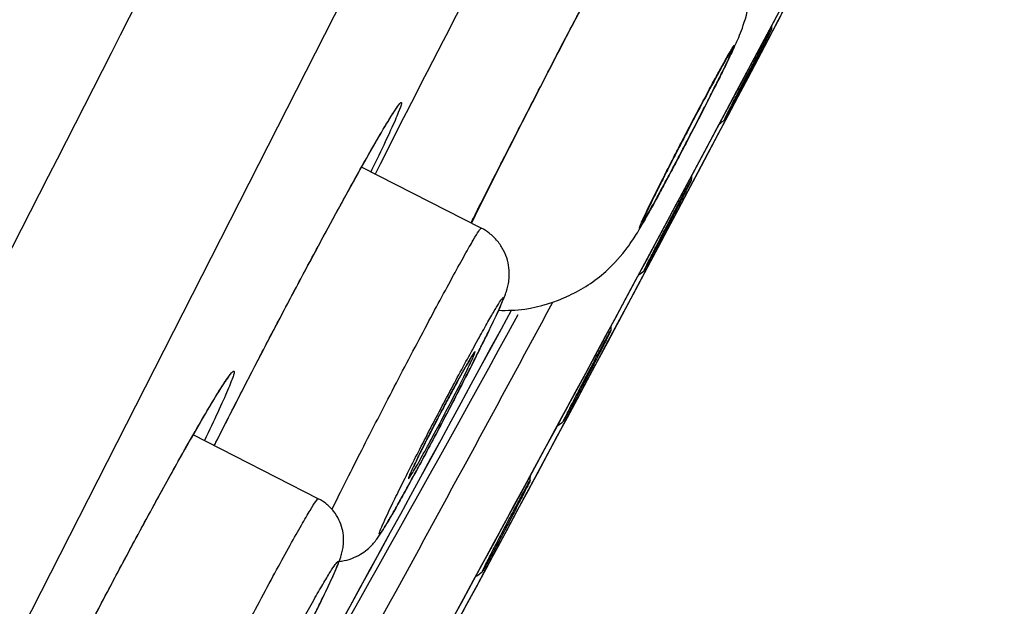
# Model space of a CAD drawing. Units: millimetres. Extents: x -18 to 873, y -18 to 2071.
# Drawn here: x 442 to 452, y 1528 to 1533 of the extents above; entities that cross this region are included whole.
import ezdxf

# ---------------------------------------------------------------- set-up
doc = ezdxf.new("R2010")
doc.units = ezdxf.units.MM
doc.layers.add('Default', color=7, linetype='Continuous')
doc.layers.add('DV2_Default', color=7, linetype='Continuous')

# ---------------------------------------------------------------- blocks, each defined once
blk = doc.blocks.new('SE1')
at = {"layer": 'DV2_Default', "color": 7}
for p, q in [((478.7533, 1598.7772), (422.6708, 1488.7092)), ((446.8376, 1531.2625), (445.6728, 1531.856)), ((445.2502, 1528.627), (444.0315, 1529.248))]:
    blk.add_line(p, q, dxfattribs=at)
for centre, radius, start, end in [((-6171.266, 4932.6605), 7421.9601, 332.55056432, 333.39515965), ((-7838.7593, 5782.1475), 9294.2294, 332.64006694, 333.31908786), ((-53491.3932, 29051.5034), 60545.522, 332.93722861, 333.041947292), ((554.4129, 1477.1222), 121.59, 149.902462, 153.283903), ((524.542, 1492.852), 86.7859, 150.230534, 153.69518), ((-103.3275, 1827.224), 626.2873, 330.9861438, 332.2030954), ((-102.9386, 1827.0064), 625.8418, 330.986048, 332.1939354), ((-104.5581, 1825.4823), 626.5931, 330.9854172, 332.2028001), ((-104.5581, 1825.4823), 626.5931, 330.9854173, 332.2028001), ((-104.2807, 1825.3527), 626.2871, 330.9861436, 332.2030956), ((449.1704, 1533.2481), 0.5, 354.5429, 358.55139), ((448.8763, 1532.6889), 0.4999, 304.527, 311.44308), ((448.39, 1531.7804), 0.4999, 354.53098, 359.05905), ((448.0947, 1531.222), 0.5001, 303.6372, 311.4335), ((-47.5102, 1798.4039), 562.5512, 330.887414, 331.55619), ((-47.9794, 1798.6637), 563.0876, 330.88796, 331.555662), ((268.1891, 1628.1614), 203.9541, 329.574322, 331.365362), ((447.6055, 1530.3147), 0.5, 354.53338, 359.5846), ((447.3091, 1529.757), 0.5001, 302.75737, 311.43472), ((446.8172, 1528.851), 0.5, 354.5322, 0.06662), ((446.5197, 1528.2939), 0.5001, 301.88997, 311.42896)]:
    blk.add_arc(centre, radius, start, end, dxfattribs=at)
for centre, major_axis, ratio, start_param, end_param in [((-660.8406, 2111.2989), (1115.5423, -568.3972), 0.707107, 6.258319, 6.273347), ((-661.8042, 2109.4079), (1115.5423, -568.3972), 0.707107, 6.258319, 6.273347), ((449.1977, 1533.5546), (-0.5308, 0.2798), 0.707072, 3.141593, 3.150232), ((-660.6481, 2111.6764), (1115.0076, -568.1248), 0.707107, 6.258319, 6.266582)]:
    blk.add_ellipse(centre, major_axis=major_axis, ratio=ratio, start_param=start_param, end_param=end_param, dxfattribs=at)
for points, knots in [([(478.505, 1602.1944), (478.505, 1602.1944), (478.4571, 1602.1004), (478.2679, 1601.7292), (478.1267, 1601.452), (477.8446, 1600.8984), (477.7389, 1600.6909), (477.5625, 1600.3447), (477.5007, 1600.2234), (477.3712, 1599.9692), (477.3035, 1599.8363), (476.9517, 1599.1459), (476.6268, 1598.5083), (475.8927, 1597.0675), (475.4834, 1596.2642), (474.5805, 1594.4922), (474.0869, 1593.5235), (473.2815, 1591.9426), (473.0015, 1591.3932), (472.4256, 1590.2629), (472.1291, 1589.681), (471.2145, 1587.886), (469.9281, 1585.3612), (468.5095, 1582.5772), (467.3953, 1580.3904), (467.0155, 1579.645), (466.433, 1578.5016), (466.2364, 1578.1158), (465.8403, 1577.3384), (465.6409, 1576.9472), (464.6375, 1574.9779), (463.8139, 1573.3615), (462.1261, 1570.0489), (461.2618, 1568.3526), (459.4924, 1564.88), (458.5873, 1563.1036), (457.4295, 1560.8314), (457.1964, 1560.374), (456.7301, 1559.4586), (456.4965, 1559.0003), (455.7949, 1557.6233), (455.3258, 1556.7027), (453.9145, 1553.9328), (452.9683, 1552.0757), (451.0652, 1548.3408), (450.1084, 1546.463), (448.6651, 1543.6303), (448.1827, 1542.6834), (447.4569, 1541.2591), (447.2149, 1540.784), (446.7328, 1539.8378), (446.4924, 1539.366), (445.2937, 1537.0135), (444.3453, 1535.1522), (442.4693, 1531.4702), (441.5416, 1529.6495), (439.707, 1526.0489), (438.8, 1524.2689), (437.0078, 1520.7515), (436.1375, 1519.0435), (434.4469, 1515.7255), (433.6265, 1514.1154), (432.0354, 1510.9927), (431.2646, 1509.48), (430.3329, 1507.6513), (430.1481, 1507.2886), (429.7818, 1506.5697), (429.6, 1506.2129), (429.0613, 1505.1558), (428.7117, 1504.4696), (427.6908, 1502.4659), (427.0473, 1501.2029), (425.8332, 1498.8201), (425.2625, 1497.7002), (424.4618, 1496.1286), (424.2041, 1495.6229), (423.8316, 1494.8918), (423.7097, 1494.6527), (423.4708, 1494.1838), (423.3536, 1493.9537), (422.7825, 1492.8328), (422.3712, 1492.0257), (421.637, 1490.5847), (421.3141, 1489.951), (420.7565, 1488.8566), (420.5217, 1488.3959), (420.2375, 1487.838), (420.1539, 1487.674), (420.0109, 1487.3933), (419.9514, 1487.2765), (419.8083, 1486.9958), (419.7604, 1486.9017), (419.7606, 1486.9017)], [0, 0, 0, 0, 0.03125, 0.03125, 0.0625, 0.0625, 0.078125, 0.078125, 0.085938, 0.085938, 0.09375, 0.09375, 0.125, 0.125, 0.15625, 0.15625, 0.1875, 0.1875, 0.203125, 0.203125, 0.21875, 0.21875, 0.25, 0.28125, 0.28125, 0.296875, 0.296875, 0.304688, 0.304688, 0.3125, 0.3125, 0.34375, 0.34375, 0.375, 0.375, 0.40625, 0.40625, 0.414063, 0.414063, 0.421875, 0.421875, 0.4375, 0.4375, 0.46875, 0.46875, 0.5, 0.5, 0.515625, 0.515625, 0.523438, 0.523438, 0.53125, 0.53125, 0.5625, 0.5625, 0.59375, 0.59375, 0.625, 0.625, 0.65625, 0.65625, 0.6875, 0.6875, 0.71875, 0.71875, 0.726563, 0.726563, 0.734375, 0.734375, 0.75, 0.75, 0.78125, 0.78125, 0.8125, 0.8125, 0.828125, 0.828125, 0.835938, 0.835938, 0.84375, 0.84375, 0.875, 0.875, 0.90625, 0.90625, 0.9375, 0.9375, 0.953125, 0.953125, 0.96875, 0.96875, 1, 1, 1, 1]), ([(449.7285, 1533.2748), (449.7513, 1533.318), (449.7914, 1533.3943), (449.866, 1533.5365), (449.9429, 1533.6835), (450.0256, 1533.8421), (450.1102, 1534.0048), (450.197, 1534.1718), (450.2837, 1534.3392), (450.3694, 1534.505), (450.4526, 1534.6663), (450.5321, 1534.8209), (450.6067, 1534.9662), (450.6753, 1535.1002), (450.7368, 1535.2209), (450.7903, 1535.3265), (450.8356, 1535.4164), (450.8723, 1535.49), (450.8979, 1535.5426), (450.9122, 1535.573), (450.9275, 1535.6088), (450.9447, 1535.6567), (450.9623, 1535.726), (450.9726, 1535.8181), (450.9655, 1535.9251), (450.9385, 1536.0333), (450.8888, 1536.1389), (450.8199, 1536.235), (450.7315, 1536.3131), (450.6743, 1536.3502), (450.6419, 1536.3659)], [0, 0, 0, 0, 0.042739, 0.085865, 0.129131, 0.17221, 0.215349, 0.258501, 0.301602, 0.344782, 0.387863, 0.430988, 0.474252, 0.517436, 0.560717, 0.604358, 0.648079, 0.692853, 0.741574, 0.779555, 0.794423, 0.806411, 0.82231, 0.845029, 0.870196, 0.895775, 0.921463, 0.949659, 0.977502, 1, 1, 1, 1]), ([(446.7395, 1531.3124), (446.81, 1531.4529), (446.8846, 1531.6006), (447.0075, 1531.8427), (447.0529, 1531.9318), (447.1443, 1532.1107), (447.1906, 1532.201), (447.2843, 1532.3834), (447.3317, 1532.4754), (447.4276, 1532.6611), (447.4764, 1532.7553), (447.6224, 1533.0364), (447.7188, 1533.221), (447.9099, 1533.5849), (448.0054, 1533.7659), (448.1874, 1534.1085), (448.2744, 1534.2713), (448.399, 1534.5027), (448.4397, 1534.578), (448.5176, 1534.7215), (448.5549, 1534.7899), (448.6617, 1534.985), (448.7264, 1535.1018), (448.8423, 1535.308), (448.8917, 1535.3941), (448.9531, 1535.4984), (448.9714, 1535.529), (449.0039, 1535.5817), (449.0179, 1535.6039), (449.0528, 1535.656), (449.0666, 1535.6726), (449.0754, 1535.6695), (449.0703, 1535.6493), (449.0409, 1535.573), (449.0165, 1535.5161), (448.9505, 1535.3703), (448.9089, 1535.2813), (448.8334, 1535.1234), (448.8059, 1535.0663), (448.7764, 1535.0055), (448.7759, 1535.0046), (448.7755, 1535.0038)], [0, 0, 0, 0, 0.061963, 0.061963, 0.096687, 0.096687, 0.13141, 0.13141, 0.166134, 0.166134, 0.200858, 0.200858, 0.270306, 0.270306, 0.339753, 0.339753, 0.409201, 0.409201, 0.443925, 0.443925, 0.478649, 0.478649, 0.548096, 0.548096, 0.617544, 0.617544, 0.652268, 0.652268, 0.686992, 0.686992, 0.756439, 0.756439, 0.825887, 0.825887, 0.895335, 0.895335, 0.964782, 0.964782, 0.999506, 0.999506, 1, 1, 1, 1]), ([(446.7396, 1531.3122), (446.7494, 1531.332), (446.8467, 1531.5258), (447.0461, 1531.9195), (447.3544, 1532.5204), (447.6732, 1533.1347), (447.9888, 1533.7349), (448.2849, 1534.2922), (448.5505, 1534.7824), (448.7677, 1535.1782), (448.9346, 1535.4661), (449.0072, 1535.591), (449.0383, 1535.6277), (449.0359, 1535.6258)], [0, 0, 0, 0, 0.012074, 0.117829, 0.223549, 0.329274, 0.435106, 0.540726, 0.646485, 0.751832, 0.856517, 0.956818, 1, 1, 1, 1]), ([(449.7302, 1533.278), (449.7629, 1533.34), (449.7982, 1533.4071), (449.8736, 1533.5511), (449.9143, 1533.6289), (449.9984, 1533.79), (450.0416, 1533.873), (450.1304, 1534.0436), (450.1762, 1534.1319), (450.2663, 1534.3057), (450.311, 1534.3922), (450.3999, 1534.5641), (450.4433, 1534.6483), (450.5259, 1534.8089), (450.5658, 1534.8865), (450.6407, 1535.0327), (450.6751, 1535.1), (450.738, 1535.2234), (450.7667, 1535.2799), (450.8159, 1535.3773), (450.8366, 1535.4185), (450.8701, 1535.486), (450.8829, 1535.512), (450.8993, 1535.5466), (450.9032, 1535.5555), (450.902, 1535.5563), (450.8969, 1535.548), (450.8783, 1535.5149), (450.8645, 1535.4897), (450.8287, 1535.4235), (450.807, 1535.3828), (450.7559, 1535.2868), (450.7264, 1535.231), (450.6937, 1535.169)], [0, 0, 0, 0, 0.0625, 0.0625, 0.125, 0.125, 0.1875, 0.1875, 0.25, 0.25, 0.3125, 0.3125, 0.375, 0.375, 0.4375, 0.4375, 0.5, 0.5, 0.5625, 0.5625, 0.625, 0.625, 0.6875, 0.6875, 0.75, 0.75, 0.8125, 0.8125, 0.875, 0.875, 0.9375, 0.9375, 1, 1, 1, 1]), ([(447.0077, 1530.4617), (447.0925, 1530.4586), (447.3324, 1530.4686), (447.6968, 1530.5868), (448.0322, 1530.798), (448.2652, 1531.0657), (448.3915, 1531.266), (448.4852, 1531.4347), (448.6675, 1531.77), (448.8527, 1532.123), (449.0378, 1532.4805), (449.2109, 1532.825), (449.3057, 1533.0218), (449.3923, 1533.2184), (449.4869, 1533.5659), (449.4767, 1533.9653), (449.3468, 1534.4158), (449.0581, 1534.8013), (448.8315, 1534.976), (448.6975, 1535.0493)], [0, 0, 0, 0, 0.037581, 0.104997, 0.169285, 0.216842, 0.2542, 0.327289, 0.388765, 0.448382, 0.50787, 0.568534, 0.641138, 0.683339, 0.728651, 0.793503, 0.863572, 0.936057, 1, 1, 1, 1]), ([(449.6681, 1533.2004), (449.6677, 1533.1994), (449.6667, 1533.197), (449.66, 1533.1826), (449.6491, 1533.1604), (449.6171, 1533.097), (449.5959, 1533.0553), (449.5469, 1532.9598), (449.5187, 1532.905), (449.46, 1532.7918), (449.4292, 1532.7325), (449.3697, 1532.6184), (449.3411, 1532.5638), (449.2895, 1532.4659), (449.2673, 1532.424), (449.2321, 1532.3583), (449.2195, 1532.3352), (449.2094, 1532.3176), (449.2076, 1532.3145), (449.2071, 1532.3141)], [0, 0, 0, 0, 0.04307, 0.04307, 0.170972, 0.170972, 0.298874, 0.298874, 0.426777, 0.426777, 0.554679, 0.554679, 0.682582, 0.682582, 0.810484, 0.810484, 0.938386, 0.938386, 1, 1, 1, 1]), ([(449.2419, 1532.3861), (449.258, 1532.4182), (449.279, 1532.4593), (449.3282, 1532.5554), (449.3563, 1532.6099), (449.415, 1532.7233), (449.446, 1532.7828), (449.5053, 1532.8964), (449.5342, 1532.9517), (449.5853, 1533.0486), (449.6077, 1533.0909), (449.6428, 1533.1565), (449.6555, 1533.1796), (449.666, 1533.198), (449.6679, 1533.2012), (449.6682, 1533.2011)], [0, 0, 0, 0, 0.1529952, 0.1529952, 0.3059905, 0.3059905, 0.4589857, 0.4589857, 0.6119809, 0.6119809, 0.7649761, 0.7649761, 0.9179714, 0.9179714, 1, 1, 1, 1]), ([(448.5023, 1531.5311), (448.4611, 1531.4476), (448.4292, 1531.3812), (448.3985, 1531.3138), (448.391, 1531.2963), (448.3819, 1531.2729), (448.3804, 1531.2669), (448.3832, 1531.2662), (448.3876, 1531.2716), (448.4021, 1531.2935), (448.4121, 1531.3098), (448.4509, 1531.3758), (448.4873, 1531.4405), (448.5547, 1531.5634), (448.5789, 1531.6079), (448.6305, 1531.7038), (448.6583, 1531.7557), (448.7152, 1531.8626), (448.7444, 1531.9178), (448.8044, 1532.0318), (448.835, 1532.0903), (448.9254, 1532.2639), (448.9857, 1532.3809), (449.0677, 1532.5418), (449.0941, 1532.5939), (449.1429, 1532.6912), (449.1653, 1532.7362), (449.2266, 1532.8602), (449.259, 1532.9278), (449.2898, 1532.9954), (449.2973, 1533.0126), (449.3064, 1533.0361), (449.308, 1533.0422), (449.3038, 1533.0434), (449.289, 1533.021), (449.2506, 1532.9558), (449.2349, 1532.9284), (449.199, 1532.8645), (449.1788, 1532.8282), (449.1342, 1532.7467), (449.1095, 1532.7013), (449.0579, 1532.6055), (449.0307, 1532.5547), (448.9447, 1532.3932), (448.8842, 1532.2781), (448.793, 1532.1031), (448.7632, 1532.0455), (448.7045, 1531.9316), (448.6755, 1531.8749), (448.5933, 1531.7136), (448.5436, 1531.6147), (448.5023, 1531.5311)], [0, 0, 0, 0, 0.0625, 0.0625, 0.09375, 0.09375, 0.125, 0.125, 0.15625, 0.15625, 0.1875, 0.1875, 0.25, 0.25, 0.28125, 0.28125, 0.3125, 0.3125, 0.34375, 0.34375, 0.375, 0.375, 0.4375, 0.4375, 0.46875, 0.46875, 0.5, 0.5, 0.5625, 0.5625, 0.59375, 0.59375, 0.625, 0.625, 0.6875, 0.6875, 0.71875, 0.71875, 0.75, 0.75, 0.78125, 0.78125, 0.8125, 0.8125, 0.875, 0.875, 0.90625, 0.90625, 0.9375, 0.9375, 1, 1, 1, 1]), ([(448.5323, 1531.5864), (448.5524, 1531.627), (448.5742, 1531.6708), (448.6211, 1531.7639), (448.6465, 1531.814), (448.6993, 1531.9175), (448.7265, 1531.9705), (448.7826, 1532.0792), (448.8116, 1532.1352), (448.8976, 1532.3001), (448.9556, 1532.4103), (449.0623, 1532.6103), (449.1119, 1532.7023), (449.174, 1532.8152), (449.193, 1532.8494), (449.2259, 1532.9077), (449.2399, 1532.932), (449.2631, 1532.9711), (449.2721, 1532.9856), (449.2845, 1533.0037), (449.2879, 1533.0074), (449.2898, 1533.0023), (449.2797, 1532.9771), (449.2483, 1532.9089), (449.2354, 1532.8815), (449.2045, 1532.8176), (449.1865, 1532.7807), (449.1466, 1532.7), (449.1244, 1532.6555), (449.0773, 1532.562), (449.0523, 1532.5127), (448.9995, 1532.4093), (448.9718, 1532.3553), (448.9159, 1532.2469), (448.8874, 1532.192), (448.8294, 1532.0807), (448.8008, 1532.0261), (448.7444, 1531.9192), (448.7163, 1531.8662), (448.6627, 1531.7655), (448.6372, 1531.718), (448.5888, 1531.6284), (448.5659, 1531.5862), (448.5039, 1531.4734), (448.4701, 1531.4137), (448.4242, 1531.3362), (448.4114, 1531.3176), (448.4096, 1531.3228), (448.4119, 1531.33), (448.4219, 1531.3549), (448.4296, 1531.3724), (448.4505, 1531.4178), (448.4637, 1531.4458), (448.4945, 1531.5097), (448.5122, 1531.5458), (448.5323, 1531.5864)], [0, 0, 0, 0, 0.03125, 0.03125, 0.0625, 0.0625, 0.09375, 0.09375, 0.125, 0.125, 0.1875, 0.1875, 0.25, 0.25, 0.28125, 0.28125, 0.3125, 0.3125, 0.34375, 0.34375, 0.375, 0.375, 0.4375, 0.4375, 0.46875, 0.46875, 0.5, 0.5, 0.53125, 0.53125, 0.5625, 0.5625, 0.59375, 0.59375, 0.625, 0.625, 0.65625, 0.65625, 0.6875, 0.6875, 0.71875, 0.71875, 0.75, 0.75, 0.8125, 0.8125, 0.875, 0.875, 0.90625, 0.90625, 0.9375, 0.9375, 0.96875, 0.96875, 1, 1, 1, 1]), ([(448.536, 1531.5937), (448.5514, 1531.6248), (448.5806, 1531.6834), (448.6363, 1531.7939), (448.6967, 1531.9124), (448.762, 1532.0394), (448.8287, 1532.168), (448.8964, 1532.2974), (448.9626, 1532.423), (449.0263, 1532.5428), (449.0855, 1532.653), (449.139, 1532.7516), (449.1852, 1532.8352), (449.2227, 1532.9017), (449.2496, 1532.948), (449.2631, 1532.9699), (449.2661, 1532.9741), (449.266, 1532.9741)], [0, 0, 0, 0, 0.0640484, 0.135082, 0.2061983, 0.2773351, 0.3486857, 0.4195418, 0.4911487, 0.5620754, 0.6332003, 0.7044487, 0.7748488, 0.8445887, 0.9124651, 0.9728996, 1, 1, 1, 1]), ([(444.2368, 1529.1432), (444.2443, 1529.1581), (444.2518, 1529.1731), (444.3249, 1529.3179), (444.3939, 1529.4534), (444.5027, 1529.6654), (444.54, 1529.7378), (444.6147, 1529.8825), (444.6524, 1529.9551), (444.7662, 1530.1738), (444.8435, 1530.3212), (444.999, 1530.616), (445.0753, 1530.7596), (445.2251, 1531.0395), (445.2994, 1531.1773), (445.44, 1531.4361), (445.5065, 1531.5574), (445.632, 1531.7839), (445.6909, 1531.8891), (445.7961, 1532.0741), (445.843, 1532.1553), (445.9252, 1532.2941), (445.9594, 1532.3498), (446.0139, 1532.4342), (446.0338, 1532.4623), (446.0586, 1532.4894), (446.0636, 1532.4888), (446.0583, 1532.4583), (446.048, 1532.4288), (446.0129, 1532.3424), (445.9875, 1532.2845), (445.9236, 1532.1446), (445.8851, 1532.0628), (445.8162, 1531.9192), (445.7904, 1531.866), (445.7631, 1531.8101)], [0, 0, 0, 0, 0.007899, 0.007899, 0.076181, 0.076181, 0.110322, 0.110322, 0.144462, 0.144462, 0.212744, 0.212744, 0.281025, 0.281025, 0.349307, 0.349307, 0.417588, 0.417588, 0.48587, 0.48587, 0.554151, 0.554151, 0.622433, 0.622433, 0.690714, 0.690714, 0.758996, 0.758996, 0.827277, 0.827277, 0.895559, 0.895559, 0.963841, 0.963841, 1, 1, 1, 1]), ([(444.2369, 1529.1433), (444.2532, 1529.1756), (444.3465, 1529.3608), (444.5311, 1529.7214), (444.7993, 1530.238), (445.0724, 1530.7546), (445.3343, 1531.2433), (445.5736, 1531.6791), (445.7719, 1532.0345), (445.926, 1532.2937), (445.9938, 1532.4066), (446.022, 1532.438), (446.0203, 1532.4368)], [0, 0, 0, 0, 0.025186, 0.142416, 0.259488, 0.376685, 0.494024, 0.611122, 0.727885, 0.843765, 0.953846, 1, 1, 1, 1]), ([(448.8877, 1531.7327), (448.8873, 1531.7316), (448.8863, 1531.7293), (448.8797, 1531.7148), (448.8688, 1531.6926), (448.8369, 1531.6291), (448.8157, 1531.5874), (448.7666, 1531.4919), (448.7384, 1531.4372), (448.6796, 1531.324), (448.6487, 1531.2648), (448.589, 1531.1508), (448.5603, 1531.0962), (448.5085, 1530.9985), (448.4862, 1530.9566), (448.4508, 1530.891), (448.4381, 1530.868), (448.428, 1530.8505), (448.4261, 1530.8475), (448.4255, 1530.847)], [0, 0, 0, 0, 0.043119, 0.043119, 0.171164, 0.171164, 0.299208, 0.299208, 0.427253, 0.427253, 0.555298, 0.555298, 0.683342, 0.683342, 0.811387, 0.811387, 0.939432, 0.939432, 1, 1, 1, 1]), ([(448.46, 1530.9192), (448.4762, 1530.9512), (448.4971, 1530.9923), (448.5464, 1531.0884), (448.5745, 1531.1429), (448.6333, 1531.2562), (448.6644, 1531.3157), (448.7238, 1531.4292), (448.7529, 1531.4844), (448.8042, 1531.5812), (448.8267, 1531.6235), (448.8621, 1531.6889), (448.8748, 1531.712), (448.8854, 1531.7304), (448.8874, 1531.7335), (448.8877, 1531.7334)], [0, 0, 0, 0, 0.152993, 0.152993, 0.305985, 0.305985, 0.458978, 0.458978, 0.611971, 0.611971, 0.764963, 0.764963, 0.917956, 0.917956, 1, 1, 1, 1]), ([(448.424, 1531.3574), (448.424, 1531.3574), (448.424, 1531.3574), (448.4242, 1531.3579), (448.4247, 1531.3592), (448.4255, 1531.3613), (448.4268, 1531.3643), (448.4284, 1531.3682), (448.4306, 1531.3732), (448.4331, 1531.379), (448.4361, 1531.3858), (448.4396, 1531.3935), (448.4436, 1531.4021), (448.4479, 1531.4116), (448.4527, 1531.422), (448.458, 1531.4331), (448.4636, 1531.4451), (448.4697, 1531.4578), (448.4762, 1531.4713), (448.483, 1531.4855), (448.4902, 1531.5003), (448.4977, 1531.5159), (448.5056, 1531.5321), (448.5139, 1531.549), (448.5225, 1531.5664), (448.5301, 1531.5818), (448.5343, 1531.5904), (448.536, 1531.5937)], [0, 0, 0, 0, 0.006575, 0.033514, 0.063021, 0.09504, 0.128252, 0.165174, 0.203877, 0.244167, 0.285805, 0.328588, 0.372356, 0.416972, 0.462339, 0.507721, 0.553748, 0.600211, 0.646926, 0.693717, 0.740472, 0.787347, 0.834662, 0.882011, 0.92944, 0.977009, 1, 1, 1, 1]), ([(445.3934, 1528.5427), (445.4305, 1528.6177), (445.4717, 1528.7002), (445.5595, 1528.8749), (445.6061, 1528.9669), (445.7046, 1529.1603), (445.7568, 1529.2622), (445.8621, 1529.4667), (445.9158, 1529.5703), (446.0251, 1529.7805), (446.0797, 1529.885), (446.1867, 1530.0887), (446.2399, 1530.1894), (446.3426, 1530.3828), (446.3914, 1530.4742), (446.4841, 1530.6467), (446.5284, 1530.7285), (446.6085, 1530.8751), (446.6447, 1530.9406), (446.7092, 1531.0559), (446.7373, 1531.1052), (446.806, 1531.223), (446.8326, 1531.2636), (446.8375, 1531.2625), (446.8376, 1531.2625), (446.8376, 1531.2625)], [0, 0, 0, 0, 0.083148, 0.083148, 0.166296, 0.166296, 0.249443, 0.249443, 0.332591, 0.332591, 0.415739, 0.415739, 0.498887, 0.498887, 0.582035, 0.582035, 0.665183, 0.665183, 0.74833, 0.74833, 0.831478, 0.831478, 0.997774, 0.997774, 1, 1, 1, 1]), ([(445.4545, 1528.0167), (445.4622, 1528.0175), (445.5034, 1528.0228), (445.5758, 1528.0408), (445.6599, 1528.0815), (445.7262, 1528.1289), (445.7742, 1528.175), (445.81, 1528.2173), (445.8448, 1528.2656), (445.8817, 1528.3233), (445.9333, 1528.4093), (445.9901, 1528.5078), (446.0531, 1528.6194), (446.122, 1528.7439), (446.1964, 1528.8798), (446.2749, 1529.0252), (446.3564, 1529.1776), (446.4394, 1529.3345), (446.5226, 1529.4932), (446.6045, 1529.6507), (446.6836, 1529.8045), (446.7587, 1529.9519), (446.8283, 1530.0905), (446.8915, 1530.218), (446.9475, 1530.3331), (446.9959, 1530.4349), (447.038, 1530.5275), (447.0653, 1530.5924), (447.0859, 1530.6497), (447.101, 1530.7056), (447.1117, 1530.7729), (447.1124, 1530.856), (447.0968, 1530.9497), (447.0587, 1531.0468), (447.0007, 1531.1374), (446.9216, 1531.2121), (446.8683, 1531.2474), (446.8376, 1531.2624)], [0, 0, 0, 0, 0.004684, 0.02509, 0.044447, 0.061461, 0.075971, 0.091083, 0.11317, 0.158101, 0.198476, 0.236131, 0.272778, 0.308825, 0.344758, 0.380485, 0.416141, 0.451815, 0.487403, 0.523063, 0.558691, 0.594396, 0.630299, 0.66622, 0.70261, 0.739854, 0.779043, 0.825611, 0.849159, 0.86457, 0.879252, 0.896567, 0.916348, 0.936907, 0.958772, 0.981343, 1, 1, 1, 1]), ([(445.9972, 1528.6268), (445.9441, 1528.5182), (445.9034, 1528.4317), (445.8648, 1528.3438), (445.8555, 1528.3209), (445.8448, 1528.2902), (445.8433, 1528.2822), (445.848, 1528.2809), (445.8543, 1528.2877), (445.8743, 1528.3157), (445.888, 1528.3368), (445.94, 1528.4216), (445.9884, 1528.5051), (446.0777, 1528.6644), (446.1096, 1528.7221), (446.1777, 1528.8461), (446.2142, 1528.9133), (446.289, 1529.0519), (446.3272, 1529.1235), (446.4057, 1529.271), (446.4458, 1529.3472), (446.5639, 1529.5723), (446.6425, 1529.7243), (446.7488, 1529.9331), (446.783, 1530.0007), (446.8463, 1530.1272), (446.8752, 1530.1857), (446.9539, 1530.3469), (446.9954, 1530.435), (447.0341, 1530.5232), (447.0433, 1530.5456), (447.0541, 1530.5765), (447.0557, 1530.5847), (447.0486, 1530.5868), (447.0281, 1530.5581), (446.9765, 1530.474), (446.9556, 1530.4387), (446.9077, 1530.3561), (446.881, 1530.309), (446.8219, 1530.2038), (446.7894, 1530.145), (446.7213, 1530.0209), (446.6855, 1529.9551), (446.5729, 1529.7462), (446.4935, 1529.5969), (446.3743, 1529.3695), (446.3354, 1529.2947), (446.259, 1529.1471), (446.2213, 1529.0735), (446.1501, 1528.9337), (446.1165, 1528.8672), (446.0533, 1528.7408), (446.0237, 1528.6811), (445.9972, 1528.6268)], [0, 0, 0, 0, 0.0625, 0.0625, 0.09375, 0.09375, 0.125, 0.125, 0.15625, 0.15625, 0.1875, 0.1875, 0.25, 0.25, 0.28125, 0.28125, 0.3125, 0.3125, 0.34375, 0.34375, 0.375, 0.375, 0.4375, 0.4375, 0.46875, 0.46875, 0.5, 0.5, 0.5625, 0.5625, 0.59375, 0.59375, 0.625, 0.625, 0.6875, 0.6875, 0.71875, 0.71875, 0.75, 0.75, 0.78125, 0.78125, 0.8125, 0.8125, 0.875, 0.875, 0.90625, 0.90625, 0.9375, 0.9375, 0.96875, 0.96875, 1, 1, 1, 1]), ([(448.1033, 1530.267), (448.103, 1530.2659), (448.102, 1530.2635), (448.0955, 1530.249), (448.0846, 1530.2268), (448.0527, 1530.1633), (448.0315, 1530.1216), (447.9825, 1530.0261), (447.9541, 1529.9714), (447.8953, 1529.8583), (447.8643, 1529.7991), (447.8044, 1529.6852), (447.7756, 1529.6307), (447.7236, 1529.533), (447.7011, 1529.4912), (447.6655, 1529.4258), (447.6527, 1529.4027), (447.6425, 1529.3855), (447.6406, 1529.3825), (447.6399, 1529.3819)], [0, 0, 0, 0, 0.04317, 0.04317, 0.17136, 0.17136, 0.29955, 0.29955, 0.427741, 0.427741, 0.555931, 0.555931, 0.684121, 0.684121, 0.812311, 0.812311, 0.940501, 0.940501, 1, 1, 1, 1]), ([(447.6742, 1529.4542), (447.6903, 1529.4863), (447.7112, 1529.5274), (447.7606, 1529.6234), (447.7888, 1529.6779), (447.8477, 1529.7911), (447.8788, 1529.8506), (447.9385, 1529.964), (447.9676, 1530.0192), (448.0191, 1530.1158), (448.0418, 1530.1581), (448.0773, 1530.2234), (448.0901, 1530.2464), (448.1009, 1530.2647), (448.103, 1530.2678), (448.1033, 1530.2677)], [0, 0, 0, 0, 0.15299, 0.15299, 0.30598, 0.30598, 0.45897, 0.45897, 0.61196, 0.61196, 0.764951, 0.764951, 0.917941, 0.917941, 1, 1, 1, 1]), ([(446.336, 1529.2554), (446.3761, 1529.3336), (446.4187, 1529.4156), (446.4826, 1529.5368), (446.5041, 1529.5773), (446.5455, 1529.6548), (446.5657, 1529.6923), (446.6246, 1529.8008), (446.6599, 1529.8645), (446.7042, 1529.9427), (446.7173, 1529.9653), (446.7401, 1530.004), (446.7499, 1530.0201), (446.773, 1530.0562), (446.7806, 1530.065), (446.7787, 1530.0504), (446.7693, 1530.0269), (446.7352, 1529.9519), (446.7103, 1529.8998), (446.6488, 1529.7754), (446.6116, 1529.7015), (446.5323, 1529.547), (446.4893, 1529.4643), (446.4045, 1529.3034), (446.3619, 1529.2236), (446.3036, 1529.1162), (446.2847, 1529.0818), (446.2499, 1529.0187), (446.2338, 1528.9899), (446.2043, 1528.9379), (446.1909, 1528.9148), (446.1681, 1528.8762), (446.1585, 1528.8603), (446.1351, 1528.8238), (446.1276, 1528.8151), (446.129, 1528.8261), (446.1315, 1528.8337), (446.1407, 1528.8565), (446.1474, 1528.8719), (446.173, 1528.9283), (446.198, 1528.9805), (446.2592, 1529.1044), (446.2959, 1529.1772), (446.336, 1529.2554)], [0, 0, 0, 0, 0.0625, 0.0625, 0.09375, 0.09375, 0.125, 0.125, 0.1875, 0.1875, 0.21875, 0.21875, 0.25, 0.25, 0.3125, 0.3125, 0.375, 0.375, 0.4375, 0.4375, 0.5, 0.5, 0.5625, 0.5625, 0.625, 0.625, 0.65625, 0.65625, 0.6875, 0.6875, 0.71875, 0.71875, 0.75, 0.75, 0.8125, 0.8125, 0.84375, 0.84375, 0.875, 0.875, 0.9375, 0.9375, 1, 1, 1, 1]), ([(446.2769, 1529.139), (446.2788, 1529.1427), (446.2834, 1529.1518), (446.2919, 1529.1687), (446.3019, 1529.1884), (446.3122, 1529.2086), (446.3226, 1529.2291), (446.3332, 1529.2499), (446.344, 1529.2709), (446.355, 1529.2921), (446.366, 1529.3136), (446.3772, 1529.3353), (446.3886, 1529.3571), (446.4, 1529.3791), (446.4114, 1529.4011), (446.4229, 1529.4231), (446.4345, 1529.4451), (446.446, 1529.4672), (446.4576, 1529.4893), (446.4692, 1529.5112), (446.4808, 1529.5331), (446.4924, 1529.5549), (446.5039, 1529.5766), (446.5153, 1529.598), (446.5265, 1529.6191), (446.5377, 1529.6399), (446.5487, 1529.6605), (446.5597, 1529.6809), (446.5706, 1529.701), (446.5813, 1529.7208), (446.5919, 1529.7403), (446.6023, 1529.7593), (446.6124, 1529.7779), (446.6223, 1529.796), (446.632, 1529.8134), (446.6413, 1529.8303), (446.6504, 1529.8467), (446.6592, 1529.8626), (446.6678, 1529.878), (446.6762, 1529.8928), (446.6842, 1529.9071), (446.6919, 1529.9206), (446.6993, 1529.9335), (446.7063, 1529.9456), (446.7128, 1529.957), (446.7189, 1529.9675), (446.7247, 1529.9772), (446.73, 1529.9862), (446.7349, 1529.9943), (446.7393, 1530.0017), (446.7433, 1530.0081), (446.7466, 1530.0134), (446.7494, 1530.0177), (446.7515, 1530.021), (446.753, 1530.0234), (446.7541, 1530.0249), (446.7546, 1530.0257), (446.7547, 1530.0258), (446.7547, 1530.0258)], [0, 0, 0, 0, 0.010002, 0.028919, 0.047816, 0.066707, 0.0856, 0.104499, 0.123407, 0.142331, 0.161275, 0.180244, 0.199244, 0.218263, 0.237247, 0.256187, 0.275114, 0.294063, 0.313061, 0.332117, 0.351034, 0.370069, 0.389132, 0.408105, 0.426924, 0.445712, 0.464574, 0.483521, 0.502529, 0.521573, 0.540623, 0.559644, 0.578607, 0.597485, 0.616249, 0.634892, 0.653528, 0.672259, 0.691049, 0.709868, 0.728678, 0.747436, 0.766104, 0.784642, 0.803004, 0.821145, 0.839033, 0.856922, 0.874808, 0.892424, 0.909607, 0.92618, 0.941975, 0.955831, 0.968897, 0.981097, 0.992392, 1, 1, 1, 1]), ([(444.3101, 1529.7162), (444.3446, 1529.7702), (444.3721, 1529.8104), (444.4117, 1529.8616), (444.4241, 1529.8731), (444.4315, 1529.8686), (444.432, 1529.8635), (444.4293, 1529.8461), (444.426, 1529.8338), (444.4105, 1529.7867), (444.3927, 1529.7413), (444.3421, 1529.6225), (444.3099, 1529.5507), (444.2337, 1529.3866), (444.1897, 1529.2938), (444.1406, 1529.1926)], [0, 0, 0, 0, 0.16774, 0.16774, 0.33548, 0.33548, 0.41935, 0.41935, 0.503221, 0.503221, 0.670961, 0.670961, 0.838701, 0.838701, 1, 1, 1, 1]), ([(442.5857, 1526.5377), (442.6317, 1526.6294), (442.7624, 1526.888), (442.9962, 1527.3408), (443.2826, 1527.8848), (443.5661, 1528.4124), (443.8315, 1528.8955), (444.06, 1529.3), (444.2397, 1529.6047), (444.3146, 1529.7228), (444.3447, 1529.7669)], [0, 0, 0, 0, 0.077942, 0.211338, 0.34514, 0.478858, 0.612413, 0.74557, 0.878102, 1, 1, 1, 1]), ([(444.3447, 1529.7669), (444.346, 1529.7688), (444.3491, 1529.7733), (444.3542, 1529.7807), (444.3595, 1529.7881), (444.3642, 1529.7947), (444.3683, 1529.8003), (444.3718, 1529.8049), (444.3747, 1529.8086), (444.3769, 1529.8113), (444.3783, 1529.8131), (444.3792, 1529.8141), (444.3794, 1529.8143), (444.3794, 1529.8144), (444.3794, 1529.8144)], [0, 0, 0, 0, 0.063939, 0.173393, 0.280974, 0.386109, 0.488449, 0.587597, 0.683119, 0.774566, 0.852304, 0.925652, 0.994519, 1, 1, 1, 1]), ([(442.5854, 1526.5377), (442.6289, 1526.6243), (442.6745, 1526.7144), (442.7921, 1526.9452), (442.8646, 1527.0861), (443.0142, 1527.3743), (443.0921, 1527.5232), (443.247, 1527.8168), (443.3243, 1527.9619), (443.4782, 1528.249), (443.555, 1528.3908), (443.7013, 1528.6589), (443.7718, 1528.7867), (443.9071, 1529.0295), (443.9702, 1529.1414), (444.0862, 1529.3441), (444.1398, 1529.436), (444.2346, 1529.5953), (444.2756, 1529.6621), (444.3101, 1529.7162)], [0, 0, 0, 0, 0.077816, 0.077816, 0.193089, 0.193089, 0.308362, 0.308362, 0.423635, 0.423635, 0.538908, 0.538908, 0.654181, 0.654181, 0.769454, 0.769454, 0.884727, 0.884727, 1, 1, 1, 1]), ([(446.1432, 1528.8598), (446.1432, 1528.8598), (446.1433, 1528.8599), (446.1435, 1528.8605), (446.1441, 1528.862), (446.145, 1528.8643), (446.1463, 1528.8675), (446.148, 1528.8716), (446.1502, 1528.8767), (446.1529, 1528.8828), (446.156, 1528.8898), (446.1595, 1528.8976), (446.1634, 1528.9063), (446.1678, 1528.9158), (446.1727, 1528.9263), (446.178, 1528.9375), (446.1836, 1528.9494), (446.1897, 1528.9621), (446.1961, 1528.9755), (446.2029, 1528.9896), (446.2101, 1529.0044), (446.2176, 1529.0197), (446.2254, 1529.0356), (446.2335, 1529.0521), (446.242, 1529.0692), (446.2507, 1529.0867), (446.2597, 1529.1047), (446.2686, 1529.1225), (446.274, 1529.1333), (446.2769, 1529.139)], [0, 0, 0, 0, 0.01041, 0.0349, 0.061536, 0.090328, 0.120495, 0.152894, 0.187369, 0.223581, 0.261152, 0.299689, 0.337842, 0.37793, 0.418368, 0.459151, 0.500287, 0.541791, 0.583542, 0.625514, 0.667597, 0.709779, 0.752055, 0.794419, 0.836873, 0.87942, 0.922063, 0.964812, 1, 1, 1, 1]), ([(447.315, 1528.8033), (447.3147, 1528.8022), (447.3138, 1528.7998), (447.3073, 1528.7852), (447.2965, 1528.763), (447.2647, 1528.6995), (447.2434, 1528.6578), (447.1943, 1528.5623), (447.166, 1528.5076), (447.107, 1528.3946), (447.076, 1528.3354), (447.0159, 1528.2216), (446.9869, 1528.1671), (446.9347, 1528.0696), (446.9122, 1528.0278), (446.8764, 1527.9625), (446.8635, 1527.9395), (446.8532, 1527.9224), (446.8512, 1527.9195), (446.8505, 1527.9189)], [0, 0, 0, 0, 0.0432209, 0.0432209, 0.171556, 0.171556, 0.2998911, 0.2998911, 0.4282262, 0.4282262, 0.5565613, 0.5565613, 0.6848964, 0.6848964, 0.8132315, 0.8132315, 0.9415666, 0.9415666, 1, 1, 1, 1]), ([(446.8845, 1527.9912), (446.9006, 1528.0233), (446.9215, 1528.0644), (446.9709, 1528.1605), (446.9991, 1528.2149), (447.0582, 1528.3281), (447.0893, 1528.3875), (447.1492, 1528.5008), (447.1785, 1528.5559), (447.2301, 1528.6525), (447.2529, 1528.6947), (447.2887, 1528.7599), (447.3016, 1528.7829), (447.3125, 1528.8011), (447.3146, 1528.8042), (447.315, 1528.804)], [0, 0, 0, 0, 0.1529876, 0.1529876, 0.3059751, 0.3059751, 0.4589627, 0.4589627, 0.6119503, 0.6119503, 0.7649378, 0.7649378, 0.9179254, 0.9179254, 1, 1, 1, 1]), ([(443.7683, 1525.3879), (443.7693, 1525.3878), (443.8027, 1525.3864), (443.8658, 1525.3915), (443.9546, 1525.4165), (444.0278, 1525.4545), (444.0849, 1525.497), (444.1268, 1525.5382), (444.1636, 1525.582), (444.1998, 1525.6327), (444.2451, 1525.703), (444.3014, 1525.796), (444.3615, 1525.8987), (444.4271, 1526.0136), (444.4982, 1526.1403), (444.574, 1526.2775), (444.6533, 1526.423), (444.7352, 1526.5749), (444.8182, 1526.7306), (444.9011, 1526.888), (444.9826, 1527.0441), (445.0613, 1527.1968), (445.1361, 1527.3437), (445.2058, 1527.4824), (445.2694, 1527.6111), (445.326, 1527.7281), (445.3754, 1527.8329), (445.4187, 1527.9285), (445.4501, 1528.0037), (445.4713, 1528.0618), (445.4868, 1528.1186), (445.4968, 1528.1792), (445.4984, 1528.2524), (445.4863, 1528.3361), (445.4536, 1528.4246), (445.4019, 1528.5086), (445.3294, 1528.5793), (445.2794, 1528.6125), (445.2502, 1528.6269)], [0, 0, 0, 0, 0.000621, 0.019641, 0.038035, 0.055125, 0.070117, 0.084358, 0.101717, 0.13348, 0.178661, 0.217207, 0.253656, 0.28927, 0.324489, 0.35964, 0.394498, 0.42937, 0.464245, 0.49902, 0.533883, 0.56871, 0.603602, 0.63871, 0.673821, 0.709303, 0.745526, 0.783029, 0.827195, 0.858951, 0.876311, 0.890644, 0.905952, 0.923472, 0.942094, 0.961776, 0.982426, 1, 1, 1, 1]), ([(443.796, 1525.917), (443.833, 1525.9923), (443.8741, 1526.0751), (443.9619, 1526.2503), (444.0085, 1526.3426), (444.1072, 1526.5362), (444.1595, 1526.6382), (444.2651, 1526.8427), (444.319, 1526.9463), (444.4288, 1527.1562), (444.4837, 1527.2606), (444.5913, 1527.4638), (444.6448, 1527.5642), (444.7482, 1527.7569), (444.7974, 1527.8479), (444.8909, 1528.0195), (444.9356, 1528.1008), (445.0166, 1528.2463), (445.0532, 1528.3113), (445.1185, 1528.4254), (445.1471, 1528.4741), (445.2171, 1528.59), (445.2446, 1528.6294), (445.2502, 1528.627), (445.2502, 1528.627), (445.2502, 1528.627)], [0, 0, 0, 0, 0.083262, 0.083262, 0.166524, 0.166524, 0.249786, 0.249786, 0.333048, 0.333048, 0.41631, 0.41631, 0.499572, 0.499572, 0.582834, 0.582834, 0.666097, 0.666097, 0.749359, 0.749359, 0.832621, 0.832621, 0.999145, 0.999145, 1, 1, 1, 1]), ([(444.3383, 1525.9908), (444.2834, 1525.8774), (444.2415, 1525.7869), (444.2021, 1525.6944), (444.1927, 1525.6702), (444.1821, 1525.6374), (444.1809, 1525.6286), (444.1864, 1525.6262), (444.1934, 1525.6328), (444.2149, 1525.6609), (444.2294, 1525.6823), (444.2662, 1525.74), (444.2883, 1525.7762), (444.3385, 1525.8606), (444.3669, 1525.9093), (444.4295, 1526.0188), (444.463, 1526.0782), (444.5343, 1526.2063), (444.5726, 1526.2757), (444.6509, 1526.4191), (444.6909, 1526.4932), (444.7729, 1526.6461), (444.8148, 1526.7249), (444.938, 1526.9585), (445.0199, 1527.1163), (445.1305, 1527.3334), (445.166, 1527.4038), (445.2317, 1527.5356), (445.2617, 1527.5965), (445.3432, 1527.7647), (445.3859, 1527.8569), (445.4254, 1527.9498), (445.4347, 1527.9735), (445.4453, 1528.0065), (445.4466, 1528.0155), (445.4383, 1528.0191), (445.4163, 1527.9903), (445.3616, 1527.9045), (445.3394, 1527.8684), (445.2889, 1527.7835), (445.2608, 1527.7351), (445.1987, 1527.6266), (445.1646, 1527.566), (445.0932, 1527.4379), (445.0557, 1527.3699), (444.9378, 1527.1538), (444.8548, 1526.9992), (444.7304, 1526.7633), (444.6898, 1526.6857), (444.6103, 1526.5324), (444.5709, 1526.4559), (444.4969, 1526.3106), (444.462, 1526.2414), (444.3964, 1526.1097), (444.3657, 1526.0475), (444.3383, 1525.9908)], [0, 0, 0, 0, 0.0625, 0.0625, 0.09375, 0.09375, 0.125, 0.125, 0.15625, 0.15625, 0.1875, 0.1875, 0.21875, 0.21875, 0.25, 0.25, 0.28125, 0.28125, 0.3125, 0.3125, 0.34375, 0.34375, 0.375, 0.375, 0.4375, 0.4375, 0.46875, 0.46875, 0.5, 0.5, 0.5625, 0.5625, 0.59375, 0.59375, 0.625, 0.625, 0.6875, 0.6875, 0.71875, 0.71875, 0.75, 0.75, 0.78125, 0.78125, 0.8125, 0.8125, 0.875, 0.875, 0.90625, 0.90625, 0.9375, 0.9375, 0.96875, 0.96875, 1, 1, 1, 1])]:
    blk.add_open_spline(points, degree=3, knots=knots, dxfattribs=at)
for points in [[(449.2069, 1532.314), (449.2064, 1532.3146), (449.2183, 1532.3393), (449.2419, 1532.3861)], [(448.4253, 1530.8469), (448.4246, 1530.8476), (448.4364, 1530.8723), (448.46, 1530.9192)], [(447.6397, 1529.3818), (447.6389, 1529.3826), (447.6507, 1529.4073), (447.6742, 1529.4542)], [(445.3838, 1528.5232), (445.387, 1528.5296), (445.3902, 1528.5361), (445.3934, 1528.5427)], [(446.8502, 1527.9188), (446.8493, 1527.9195), (446.861, 1527.9443), (446.8845, 1527.9912)]]:
    blk.add_open_spline(points, degree=3, dxfattribs=at)

msp = doc.modelspace()

# ---------------------------------------------------------------- block references
at = {"layer": 'Default'}
msp.add_blockref('SE1', (0, 0), dxfattribs=at)

doc.saveas('drawing.dxf')
